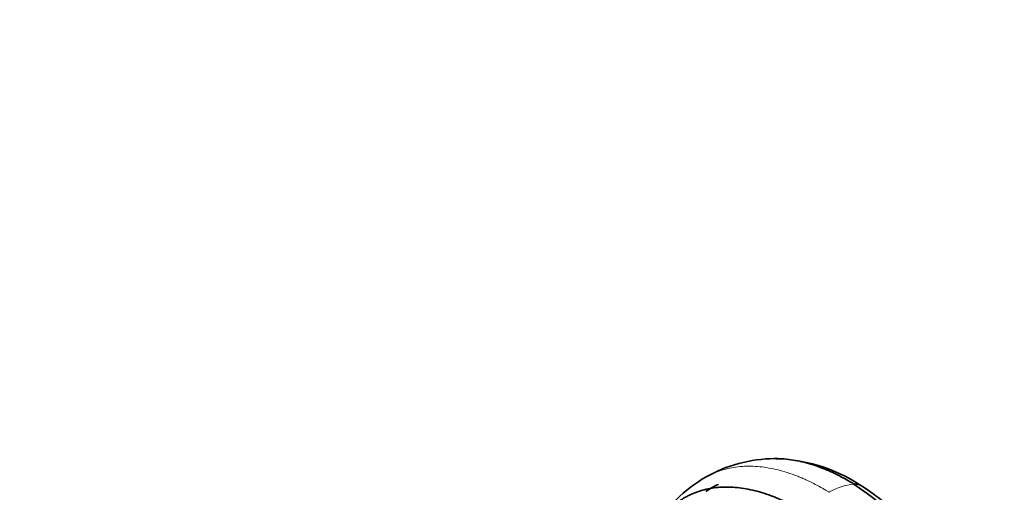
# Model space of a CAD drawing. Units: millimetres. Extents: x 0 to 1411, y 0 to 2172.
# Drawn here: x 962 to 1299, y 768 to 929 of the extents above; entities that cross this region are included whole.
import ezdxf
from ezdxf import colors
from ezdxf.entities.mleader import LeaderData, LeaderLine
from ezdxf.math import Vec2, Vec3

# ---------------------------------------------------------------- set-up
doc = ezdxf.new("R2010")
doc.units = ezdxf.units.MM
doc.layers.add('DV6_Défaut', color=7, linetype='Continuous')
doc.layers.add('Défaut', color=7, linetype='Continuous')

# ---------------------------------------------------------------- blocks, each defined once
blk = doc.blocks.new('_DOT')
at = {"color": 0}
blk.add_line((0, 0), (-1, 0), dxfattribs=at)
at = {"color": 0, "const_width": 0.333}
blk.add_lwpolyline([(-0.1665, 0, 1), (0.1665, 0, 1)], format="xyb", close=True, dxfattribs=at)
blk = doc.blocks.new('SE5')
at = {"layer": 'DV6_Défaut', "color": 7, "linetype": 'Continuous', "lineweight": 35}
for centre, radius, start, end in [((1220.53, 731.07), 48.3, 90.3066, 119.7925), ((1219.07, 723.42), 55.95, 85.891, 88.2381), ((1219.07, 723.42), 55.95, 56.5829, 83.9608), ((1220.83, 731.26), 48.29, 120.2036, 149.7843), ((1247.8, 766.34), 4.37, 59.8017, 96.1828), ((1247.63, 766.06), 4.64, 74.3233, 93.6106), ((1176.85, 667.36), 125.08, 14.8797, 55.7027), ((1183.42, 670.85), 119.53, 15.0815, 56.147)]:
    blk.add_arc(centre, radius, start, end, dxfattribs=at)
at = {"layer": 'DV6_Défaut', "color": 7, "linetype": 'Continuous', "lineweight": 18}
blk.add_arc((1249.34, 750.82), 19.97, 95.758, 121.4069, dxfattribs=at)
at = {"layer": 'DV6_Défaut', "color": 7, "linetype": 'Continuous', "lineweight": 35}
for points, knots in [([(1219.95, 779.37), (1220.16, 779.37), (1221.33, 779.38), (1223.5, 779.3), (1226.5, 778.94), (1229.53, 778.35), (1232.66, 777.51), (1235.21, 776.64), (1237.2, 775.87), (1238.53, 775.31), (1240.05, 774.64), (1241.75, 773.82), (1243.64, 772.84), (1245.1, 772.02), (1246.2, 771.38), (1246.8, 771.02), (1247.2, 770.77), (1247.33, 770.69)], [0, 0, 0, 0, 0.024774, 0.138714, 0.252653, 0.366593, 0.475744, 0.594473, 0.641835, 0.689197, 0.736559, 0.803148, 0.869738, 0.936327, 0.957551, 0.985969, 1, 1, 1, 1]), ([(1178.77, 755), (1178.85, 755.13), (1179.4, 756.1), (1180.08, 757.16), (1181.17, 758.68), (1182.31, 760.13), (1184.07, 762.01), (1186.08, 763.78), (1188.05, 765.2), (1189.56, 766.1), (1191.12, 766.93), (1192.94, 767.74), (1195.48, 768.59), (1198.13, 769.2), (1200.27, 769.49), (1202.15, 769.63), (1204.06, 769.69), (1206.67, 769.58), (1209.68, 769.23), (1212.71, 768.63), (1215.84, 767.8), (1218.39, 766.94), (1220.38, 766.16), (1221.72, 765.6), (1223.23, 764.93), (1224.94, 764.11), (1226.83, 763.13), (1228.29, 762.31), (1229.39, 761.67), (1229.99, 761.31), (1230.39, 761.07), (1230.52, 760.98)], [0, 0, 0, 0, 0.007958, 0.058678, 0.067117, 0.109398, 0.160119, 0.210839, 0.261559, 0.299577, 0.312279, 0.362999, 0.413719, 0.464439, 0.515159, 0.532036, 0.565879, 0.6166, 0.66732, 0.71804, 0.766628, 0.81948, 0.840563, 0.861646, 0.882729, 0.912372, 0.942014, 0.971656, 0.981104, 0.993754, 1, 1, 1, 1]), ([(1179.26, 755.84), (1179.67, 756.51), (1180.18, 757.3), (1181.17, 758.68), (1182.31, 760.13), (1184.07, 762.01), (1186.08, 763.79), (1188.05, 765.2), (1189.56, 766.1), (1191.12, 766.93), (1192.94, 767.74), (1195.48, 768.59), (1198.13, 769.2), (1200.27, 769.49), (1202.15, 769.63), (1204.06, 769.69), (1206.67, 769.58), (1209.68, 769.23), (1212.71, 768.63), (1215.84, 767.8), (1218.39, 766.94), (1220.38, 766.16), (1221.72, 765.6), (1223.23, 764.93), (1224.94, 764.11), (1226.83, 763.13), (1228.29, 762.31), (1229.39, 761.67), (1229.99, 761.31), (1230.39, 761.07), (1230.52, 760.98)], [0, 0, 0, 0, 0.042315, 0.0509, 0.093917, 0.145519, 0.19712, 0.248722, 0.287401, 0.300324, 0.351926, 0.403528, 0.455129, 0.506731, 0.523902, 0.558333, 0.609935, 0.661537, 0.713138, 0.762571, 0.816342, 0.837792, 0.859241, 0.880691, 0.910848, 0.941006, 0.971163, 0.980776, 0.993645, 1, 1, 1, 1]), ([(1200.97, 770.58), (1200.4, 770.32), (1198.92, 769.6), (1197.53, 768.73), (1196.7, 768.15)], [0, 0, 0, 0, 0.382107, 1, 1, 1, 1])]:
    blk.add_open_spline(points, degree=3, knots=knots, dxfattribs=at)
at = {"layer": 'DV6_Défaut', "color": 7, "linetype": 'Continuous', "lineweight": 18}
blk.add_open_spline([(1238.93, 767.86), (1238.79, 767.95), (1238.38, 768.2), (1237.76, 768.57), (1236.62, 769.23), (1235.12, 770.07), (1233.17, 771.08), (1231.42, 771.92), (1229.85, 772.62), (1228.48, 773.19), (1226.42, 773.99), (1223.79, 774.88), (1220.57, 775.73), (1217.45, 776.34), (1214.35, 776.71), (1211.66, 776.82), (1209.69, 776.75), (1207.76, 776.61), (1205.55, 776.31), (1202.82, 775.68), (1200.2, 774.8), (1198.33, 773.96), (1197.12, 773.32), (1196.72, 773.1), (1196.53, 772.99)], degree=3, knots=[0, 0, 0, 0, 0.008757, 0.026494, 0.039741, 0.081301, 0.122862, 0.164423, 0.193984, 0.223544, 0.253104, 0.327207, 0.395332, 0.466446, 0.53756, 0.608674, 0.656124, 0.679787, 0.750901, 0.822015, 0.893129, 0.964243, 0.982053, 1, 1, 1, 1], dxfattribs=at)

msp = doc.modelspace()

# ---------------------------------------------------------------- block references
at = {"layer": 'Défaut'}
msp.add_blockref('SE5', (0, 0), dxfattribs=at)

# ---------------------------------------------------------------- leaders
at = {"layer": 'Défaut', "color": 7, "linetype": 'Continuous', "lineweight": 18}
ml = msp.add_multileader_mtext('Standard', dxfattribs=at)
ml.set_content('{\\pxsm0.9;\\fSolid Edge ISO|b1||i0||c0|p34;\\W1.;19/06/2017\\P}', color=256)
ml.set_leader_properties()
ml.set_arrow_properties(name='DOT')
ml.build(insert=Vec2(0, 0))
ml.multileader.update_dxf_attribs({"leader_type": 0, "dogleg_length": 0, "arrow_head_size": 12})
ctx = ml.context
ctx.base_point, ctx.char_height, ctx.arrow_head_size, ctx.landing_gap_size = Vec3(1095.86, 2164.7), 12, 12, 4.2
notes = []
notes.append((ctx, [(0, (0, 0, 0), (0, 0), (1, 0), 1, [])]))
ctx.mtext.insert = Vec3(1097.86, 2170.82)
for ctx, leaders in notes:
    for number, flags, end, landing, length, lines in leaders:
        leader = LeaderData()
        leader.index, (leader.has_last_leader_line, leader.has_dogleg_vector, leader.attachment_direction) = number, flags
        leader.last_leader_point, leader.dogleg_vector, leader.dogleg_length = Vec3(end), Vec3(landing), length
        for number, points, colour, breaks in lines:
            line = LeaderLine()
            line.index, line.vertices, line.color, line.breaks = number, Vec3.list(points), colors.encode_raw_color(colour), breaks
            leader.lines.append(line)
        ctx.leaders.append(leader)

doc.saveas('drawing.dxf')
